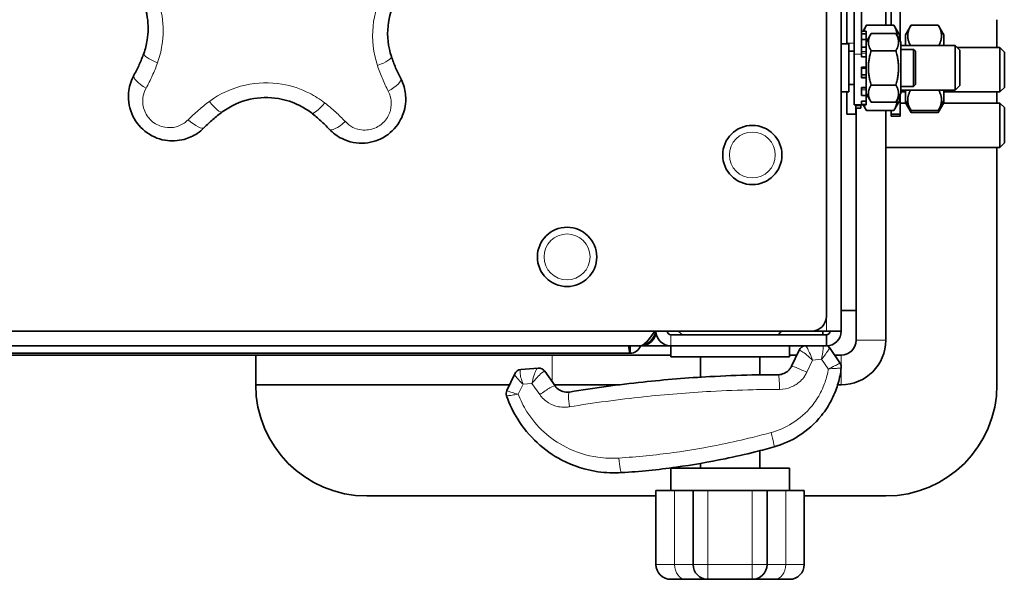
# Model space of a CAD drawing. Units: millimetres. Extents: x 950 to 6158, y 253 to 5019.
# Drawn here: x 3120 to 3253, y 276 to 352 of the extents above; entities that cross this region are included whole.
import ezdxf

# ---------------------------------------------------------------- set-up
doc = ezdxf.new("R2010")
doc.units = ezdxf.units.MM
doc.layers.add('Widoczne (ISO)', color=1, linetype='Continuous', lineweight=35)
doc.layers.add('Widoczne wąskie (ISO)', color=3, linetype='Continuous', lineweight=9)

msp = doc.modelspace()

# ---------------------------------------------------------------- linework, layer by layer
at = {"layer": 'Widoczne (ISO)'}
for p, q in [((3228.81, 965.15), (3228.81, 311.65)), ((3230.81, 965.65), (3230.81, 309.65)), ((3236.81, 354.65), (3236.81, 350.93)), ((3231.56, 353.1), (3231.56, 348.47)), ((3232.56, 352.65), (3232.56, 347)), ((3233.56, 347), (3233.56, 352.65)), ((3237.56, 353.07), (3237.56, 350.93)), ((3238.76, 348.78), (3238.76, 353.07)), ((3233.75, 350.11), (3234.22, 350.93)), ((3237.89, 350.93), (3234.22, 350.93)), ((3238.66, 349.6), (3237.89, 350.93)), ((3239.46, 349.6), (3240.22, 350.92)), ((3243.89, 350.92), (3240.22, 350.92)), ((3244.66, 349.6), (3243.89, 350.92)), ((3251.81, 351.65), (3251.81, 347.9)), ((3234.16, 350.11), (3233.56, 350.11)), ((3233.56, 349.74), (3234.16, 349.74)), ((3234.16, 349.74), (3234.16, 350.11)), ((3234.16, 348.6), (3234.83, 349.77)), ((3234.16, 349.74), (3234.16, 348.99)), ((3234.83, 349.77), (3238.18, 349.77)), ((3238.86, 348.6), (3238.18, 349.77)), ((3238.66, 348.95), (3238.66, 349.6)), ((3239.46, 349.6), (3239.46, 348.15)), ((3244.66, 348.15), (3244.66, 349.6)), ((3231.81, 348.4), (3230.81, 348.4)), ((3231.56, 348.4), (3231.56, 348.47)), ((3231.81, 348.4), (3231.81, 341.9)), ((3234.16, 348.99), (3233.56, 348.99)), ((3234.16, 347.93), (3234.16, 348.99)), ((3238.86, 341.7), (3238.86, 348.6)), ((3238.86, 348.15), (3246.19, 348.15)), ((3246.19, 342.15), (3246.19, 348.15)), ((3246.81, 347.54), (3246.19, 348.15)), ((3231.81, 347.4), (3232.56, 347.4)), ((3232.56, 340.15), (3232.56, 347)), ((3233.56, 347.93), (3234.16, 347.93)), ((3233.56, 347), (3233.56, 346.64)), ((3234.16, 347.93), (3234.16, 347.36)), ((3234.16, 347.15), (3234.16, 347.36)), ((3234.16, 346.64), (3234.16, 347.15)), ((3234.83, 347.46), (3238.18, 347.46)), ((3238.86, 347.65), (3240.56, 347.65)), ((3240.56, 342.65), (3240.56, 347.65)), ((3240.81, 347.4), (3240.56, 347.65)), ((3240.81, 347.4), (3240.81, 342.9)), ((3246.44, 347.9), (3252.19, 347.9)), ((3246.81, 347.54), (3246.81, 342.77)), ((3252.19, 341.9), (3252.19, 347.9)), ((3252.81, 347.29), (3252.19, 347.9)), ((3252.81, 347.29), (3252.81, 342.52)), ((3234.16, 346.64), (3233.56, 346.64)), ((3234.16, 345.24), (3234.16, 346.64)), ((3233.56, 345.24), (3234.16, 345.24)), ((3233.56, 345.24), (3233.56, 343.83)), ((3234.16, 345.24), (3234.16, 345.22)), ((3234.16, 345.07), (3234.16, 345.22)), ((3234.16, 344.28), (3234.16, 345.07)), ((3234.16, 344.1), (3234.16, 344.28)), ((3234.16, 344.1), (3234.16, 343.83)), ((3231.81, 342.9), (3232.56, 342.9)), ((3234.16, 343.83), (3233.56, 343.83)), ((3234.16, 342.52), (3234.16, 343.83)), ((3234.83, 342.84), (3238.18, 342.84)), ((3240.81, 342.9), (3240.56, 342.65)), ((3246.81, 342.77), (3246.19, 342.15)), ((3231.81, 341.9), (3230.81, 341.9)), ((3231.56, 338.9), (3231.56, 341.9)), ((3233.56, 342.52), (3234.16, 342.52)), ((3233.56, 342.52), (3233.56, 341.43)), ((3234.16, 341.43), (3233.56, 341.43)), ((3234.16, 342.4), (3234.16, 342.52)), ((3234.16, 342.2), (3234.16, 342.4)), ((3234.16, 342.2), (3234.16, 341.43)), ((3234.16, 341.7), (3234.83, 340.54)), ((3234.16, 340.64), (3234.16, 341.43)), ((3238.86, 341.7), (3238.18, 340.54)), ((3238.76, 341.53), (3238.76, 338.9)), ((3238.86, 342.65), (3240.56, 342.65)), ((3238.86, 342.15), (3246.19, 342.15)), ((3238.86, 341.9), (3239.46, 341.9)), ((3239.46, 342.15), (3239.46, 340.7)), ((3244.66, 340.7), (3244.66, 342.15)), ((3244.66, 341.9), (3252.19, 341.9)), ((3251.81, 341.9), (3251.81, 340.4)), ((3252.81, 342.52), (3252.19, 341.9)), ((3234.16, 340.15), (3232.56, 340.15)), ((3232.76, 340.15), (3232.76, 338.9)), ((3233.46, 340.15), (3233.46, 340.07)), ((3233.56, 340.64), (3234.16, 340.64)), ((3233.56, 340.64), (3233.56, 340.22)), ((3234.16, 340.22), (3233.56, 340.22)), ((3233.77, 340.15), (3234.22, 339.38)), ((3234.16, 340.64), (3234.16, 340.22)), ((3234.16, 340.15), (3234.16, 340.22)), ((3234.83, 340.54), (3238.18, 340.54)), ((3238.66, 340.7), (3237.89, 339.38)), ((3238.66, 340.7), (3238.66, 341.36)), ((3238.76, 340.4), (3239.48, 340.4)), ((3239.46, 340.7), (3240.22, 339.38)), ((3239.46, 340.7), (3239.46, 340.45)), ((3239.46, 340.45), (3240.22, 339.13)), ((3244.66, 340.7), (3243.89, 339.38)), ((3244.66, 340.45), (3243.89, 339.13)), ((3244.63, 340.4), (3252.19, 340.4)), ((3244.66, 340.45), (3244.66, 340.7)), ((3252.19, 334.4), (3252.19, 340.4)), ((3252.81, 339.79), (3252.19, 340.4)), ((3232.76, 338.9), (3231.56, 338.9)), ((3233.46, 340.07), (3232.76, 340.07)), ((3232.76, 339.7), (3233.46, 339.7)), ((3232.81, 339.7), (3232.81, 308.4)), ((3233.46, 339.7), (3233.46, 340.07)), ((3237.89, 339.38), (3234.22, 339.38)), ((3236.81, 308.4), (3236.81, 339.38)), ((3237.56, 338.9), (3237.56, 339.38)), ((3238.76, 338.9), (3237.56, 338.9)), ((3237.56, 338.65), (3237.56, 338.9)), ((3238.76, 338.9), (3238.76, 338.65)), ((3243.89, 339.38), (3240.22, 339.38)), ((3243.89, 339.13), (3240.22, 339.13)), ((3252.81, 339.79), (3252.81, 335.02)), ((3238.76, 338.65), (3237.56, 338.65)), ((3252.81, 335.02), (3252.19, 334.4)), ((3236.81, 334.4), (3252.19, 334.4)), ((3251.81, 334.4), (3251.81, 302.4)), ((3230.81, 312.4), (3232.81, 312.4)), ((3226.81, 309.65), (2534.81, 309.65)), ((3228.81, 309.65), (3226.81, 309.65)), ((3228.31, 309.65), (3228.31, 309.15)), ((3228.81, 309.65), (3230.81, 309.65)), ((3228.81, 309.15), (3207.81, 309.15)), ((3228.81, 307.65), (3228.81, 309.15)), ((3203.56, 307.65), (2558.06, 307.65)), ((3202.31, 307.65), (3202.31, 306.65)), ((3203.81, 307.65), (3203.72, 307.65)), ((3203.81, 307.65), (3205.81, 307.65)), ((3207.81, 307.65), (3205.81, 307.65)), ((3207.81, 306.15), (3207.81, 307.65)), ((3207.81, 307.65), (3228.81, 307.65)), ((3223.81, 306.15), (3223.81, 307.65)), ((3224.1, 304.91), (3225.13, 307.08)), ((3225.96, 307.65), (3225.95, 307.65)), ((3225.96, 307.65), (3225.99, 307.65)), ((3229.2, 307.41), (3229.19, 307.42)), ((3229.2, 307.41), (3230.63, 305.35)), ((3202.31, 306.65), (2559.31, 306.65)), ((3151.81, 306.4), (3096.81, 306.4)), ((3151.81, 306.4), (3191.81, 306.4)), ((3151.81, 306.4), (3151.81, 302.4)), ((3207.81, 306.4), (3191.81, 306.4)), ((3223.81, 306.15), (3207.81, 306.15)), ((3211.81, 303.42), (3211.81, 306.15)), ((3219.81, 303.74), (3219.81, 306.15)), ((3224.81, 306.4), (3223.81, 306.4)), ((3230.81, 306.4), (3229.89, 306.4)), ((3187.58, 304.46), (3189.9, 304.65)), ((3189.92, 304.65), (3189.9, 304.65)), ((3190.82, 304.22), (3192.19, 302.25)), ((3185.7, 301.63), (3186.75, 303.86)), ((3186.76, 303.89), (3186.75, 303.86)), ((3186.06, 302.4), (3151.81, 302.4)), ((3192.09, 302.4), (3200.93, 302.4)), ((3230.33, 302.4), (3230.81, 302.4)), ((3219.81, 291.15), (3219.81, 293.5)), ((3207.81, 291.15), (3223.81, 291.15)), ((3207.81, 288.15), (3207.81, 291.15)), ((3211.81, 291.15), (3211.81, 291.79)), ((3223.81, 288.15), (3223.81, 291.15)), ((3205.81, 287.4), (3166.81, 287.4)), ((3208.31, 288.15), (3205.81, 288.15)), ((3205.81, 288.15), (3205.81, 278.15)), ((3210.81, 288.15), (3208.31, 288.15)), ((3210.81, 288.15), (3210.81, 278.15)), ((3210.81, 288.15), (3212.81, 288.15)), ((3212.81, 288.15), (3218.81, 288.15)), ((3218.81, 288.15), (3220.81, 288.15)), ((3220.81, 278.15), (3220.81, 288.15)), ((3223.31, 288.15), (3220.81, 288.15)), ((3225.81, 288.15), (3223.31, 288.15)), ((3225.81, 288.15), (3225.81, 278.15)), ((3236.81, 287.4), (3225.81, 287.4)), ((3209.81, 276.15), (3207.81, 276.15)), ((3209.81, 276.15), (3212.81, 276.15)), ((3212.81, 276.15), (3218.81, 276.15)), ((3218.81, 276.15), (3221.81, 276.15)), ((3223.81, 276.15), (3221.81, 276.15))]:
    msp.add_line(p, q, dxfattribs=at)
for centre in [(3218.81, 333.4), (3193.81, 319.65)]:
    msp.add_circle(centre, 4, dxfattribs=at)
for centre, radius, start, end in [((2924.42, 636.86), 300.14, 263.8874, 355.8455), ((3226.81, 311.65), 2, 270, 0), ((3203.81, 309.65), 2, 270, 0), ((3207.81, 309.65), 2, 180, 270), ((3207.81, 309.65), 0.5, 180, 270), ((3210.63, 310.65), 2, 210, 228.5904), ((3220.98, 310.65), 2, 311.4096, 330), ((3228.81, 309.65), 2, 270, 0), ((3228.81, 309.65), 0.5, 270, 0), ((3230.81, 308.4), 6, 270, 0), ((3230.81, 308.4), 2, 270, 0), ((3205.81, 332.65), 25, 270, 273.5798), ((3226.03, 306.65), 1, 94.7597, 154.7597), ((3228.37, 306.85), 1, 34.7597, 54.184), ((3187.66, 303.46), 1, 94.7597, 154.7597), ((3190, 303.65), 1, 34.7597, 94.7597), ((3229.81, 304.78), 1, 353.6086, 34.7597), ((3166.81, 302.4), 15, 180, 270), ((3186.6, 301.21), 1, 154.7597, 198.9752), ((3236.81, 302.4), 15, 270, 0), ((3207.81, 278.15), 2, 180, 270), ((3212.81, 278.15), 2, 180, 270), ((3218.81, 278.15), 2, 270, 0), ((3223.81, 278.15), 2, 270, 0)]:
    msp.add_arc(centre, radius, start, end, dxfattribs=at)
for points, knots in [([(3133.13, 358.6), (3134.25, 357.8), (3135.21, 356.75), (3136.56, 354.44), (3137, 353.22), (3137.33, 350.95), (3137.33, 349.92), (3137.08, 348.3), (3136.92, 347.7), (3136.71, 347.11)], [-1.628755, -1.628755, -1.628755, -1.628755, -1.100764, -1.100764, -0.622365, -0.622365, -0.239371, -0.239371, 0, 0, 0, 0]), ([(3170.11, 346.7), (3169.68, 348), (3169.52, 349.41), (3169.78, 352.07), (3170.15, 353.32), (3171.21, 355.35), (3171.82, 356.18), (3172.97, 357.34), (3173.46, 357.74), (3173.97, 358.09)], [-1.628755, -1.628755, -1.628755, -1.628755, -1.100764, -1.100764, -0.622365, -0.622365, -0.239371, -0.239371, 0, 0, 0, 0]), ([(3136.71, 347.11), (3136.53, 346.6), (3136.32, 346.09), (3135.88, 345.11), (3135.63, 344.63), (3135.38, 344.16)], [-0.378449, -0.378449, -0.378449, -0.378449, -0.1892245, -0.1892245, 0, 0, 0, 0]), ([(3171.37, 343.71), (3171.12, 344.19), (3170.89, 344.67), (3170.47, 345.67), (3170.28, 346.18), (3170.11, 346.7)], [-0.378449, -0.378449, -0.378449, -0.378449, -0.1892245, -0.1892245, 0, 0, 0, 0]), ([(3135.38, 344.16), (3135.03, 343.53), (3134.79, 342.84), (3134.54, 341.07), (3134.67, 339.98), (3135.47, 338.07), (3136.08, 337.25), (3137.64, 335.99), (3138.59, 335.56), (3140.43, 335.24), (3141.32, 335.29), (3142.78, 335.68), (3143.38, 335.95), (3144.26, 336.54), (3144.57, 336.8), (3144.85, 337.09)], [-1.017115, -1.017115, -1.017115, -1.017115, -0.886026, -0.886026, -0.694993, -0.694993, -0.521243, -0.521243, -0.345657, -0.345657, -0.192032, -0.192032, -0.073858, -0.073858, 0, 0, 0, 0]), ([(3161.72, 336.88), (3162.21, 336.36), (3162.8, 335.92), (3164.4, 335.14), (3165.48, 334.92), (3167.54, 335.09), (3168.52, 335.42), (3170.19, 336.51), (3170.89, 337.28), (3171.77, 338.94), (3172, 339.79), (3172.08, 341.3), (3172, 341.96), (3171.71, 342.98), (3171.56, 343.35), (3171.37, 343.71)], [-1.017115, -1.017115, -1.017115, -1.017115, -0.886026, -0.886026, -0.694993, -0.694993, -0.521243, -0.521243, -0.345657, -0.345657, -0.192032, -0.192032, -0.073858, -0.073858, 0, 0, 0, 0]), ([(3147.3, 339.21), (3148.41, 340.02), (3149.7, 340.62), (3152.31, 341.19), (3153.61, 341.22), (3155.87, 340.85), (3156.85, 340.52), (3158.31, 339.78), (3158.84, 339.45), (3159.33, 339.07)], [-1.628755, -1.628755, -1.628755, -1.628755, -1.100764, -1.100764, -0.622365, -0.622365, -0.239371, -0.239371, 0, 0, 0, 0]), ([(3144.85, 337.09), (3145.23, 337.47), (3145.62, 337.84), (3146.44, 338.55), (3146.86, 338.89), (3147.3, 339.21)], [-0.378449, -0.378449, -0.378449, -0.378449, -0.1892245, -0.1892245, 0, 0, 0, 0]), ([(3159.33, 339.07), (3159.76, 338.73), (3160.18, 338.38), (3160.98, 337.65), (3161.36, 337.28), (3161.72, 336.88)], [-0.378449, -0.378449, -0.378449, -0.378449, -0.1892245, -0.1892245, 0, 0, 0, 0]), ([(3205.65, 309.65), (3205.17, 308.92), (3204.7, 308.23), (3204.23, 307.9), (3204, 307.74), (3203.78, 307.65), (3203.56, 307.65)], [-0.9291181, -0.9291181, -0.9291181, -0.9291181, -0.2979009, -0.2979009, -0.2979009, 0, 0, 0, 0]), ([(3202.14, 307.66), (3202.18, 307.24), (3202.22, 306.9), (3202.26, 306.74), (3202.28, 306.68), (3202.29, 306.65), (3202.31, 306.65)], [0.339837, 0.339837, 0.339837, 0.339837, 1.220509, 1.220509, 1.220509, 1.570796, 1.570796, 1.570796, 1.570796]), ([(3202.31, 306.65), (3202.92, 306.65), (3203.51, 307.07), (3203.71, 307.64), (3203.72, 307.65), (3203.72, 307.65), (3203.72, 307.66)], [0, 0, 0, 0, 1.220509, 1.220509, 1.220509, 1.235312, 1.235312, 1.235312, 1.235312]), ([(3221.74, 294.02), (3222.9, 294.34), (3224.02, 294.84), (3226.22, 296.23), (3227.26, 297.16), (3228.68, 298.92), (3229.15, 299.66), (3229.73, 300.82), (3229.91, 301.22), (3230.31, 302.28), (3230.5, 302.95), (3230.71, 303.98), (3230.76, 304.32), (3230.8, 304.67)], [0, 0, 0, 0, 0.305739, 0.305739, 0.655155, 0.655155, 0.87354, 0.87354, 0.982732, 0.982732, 1.15744, 1.15744, 1.245062, 1.245062, 1.245062, 1.245062]), ([(3224.1, 304.91), (3224.06, 304.83), (3224.02, 304.74), (3223.88, 304.54), (3223.79, 304.42), (3223.5, 304.15), (3223.3, 304.02), (3222.83, 303.82), (3222.57, 303.76), (3222.3, 303.76)], [-0.45029, -0.45029, -0.45029, -0.45029, -0.3940037, -0.3940037, -0.3039457, -0.3039457, -0.1598529, -0.1598529, 0, 0, 0, 0]), ([(3222.3, 303.76), (3221.12, 303.76), (3219.94, 303.75), (3216.87, 303.68), (3214.98, 303.6), (3210.07, 303.33), (3207.06, 303.09), (3200.73, 302.41), (3197.42, 301.96), (3194.16, 301.42)], [0, 0, 0, 0, 0.350307, 0.350307, 0.910797, 0.910797, 1.807583, 1.807583, 2.802454, 2.802454, 2.802454, 2.802454]), ([(3194.16, 301.42), (3194.07, 301.41), (3193.97, 301.4), (3193.73, 301.39), (3193.58, 301.4), (3193.2, 301.48), (3192.97, 301.57), (3192.54, 301.84), (3192.34, 302.03), (3192.19, 302.25)], [-0.4546686, -0.4546686, -0.4546686, -0.4546686, -0.397835, -0.397835, -0.3069013, -0.3069013, -0.1614073, -0.1614073, 0, 0, 0, 0]), ([(3185.66, 300.88), (3186.04, 299.78), (3186.54, 298.72), (3188.61, 295.42), (3190.69, 293.49), (3194.65, 291.44), (3196.29, 290.92), (3199.03, 290.51), (3200.1, 290.47), (3201.17, 290.54)], [0.493465, 0.493465, 0.493465, 0.493465, 0.796295, 0.796295, 1.514082, 1.514082, 1.962699, 1.962699, 2.243085, 2.243085, 2.243085, 2.243085]), ([(3201.17, 290.54), (3203.62, 290.69), (3206.08, 290.94), (3210.74, 291.58), (3212.94, 291.96), (3216.5, 292.7), (3217.86, 293.01), (3220.06, 293.56), (3220.9, 293.78), (3221.74, 294.02)], [0, 0, 0, 0, 0.72781, 0.72781, 1.383864, 1.383864, 1.793897, 1.793897, 2.050168, 2.050168, 2.050168, 2.050168])]:
    msp.add_open_spline(points, degree=3, knots=knots, dxfattribs=at)
for points, weights in [([(3234.22, 350.93), (3233.97, 350.5), (3233.86, 350.11)], [1, 1.04151674733, 1.06074992245]), ([(3238.34, 349.5), (3238.33, 350.16), (3237.89, 350.93)], [1.07733869215, 1.07640396745, 1]), ([(3240.22, 350.92), (3239.41, 349.53), (3240.15, 348.15)], [1, 1.14923289656, 1.01054879362]), ([(3243.96, 348.15), (3244.7, 349.53), (3243.89, 350.92)], [1.01054879362, 1.14923289656, 1]), ([(3234.83, 349.77), (3234.16, 348.62), (3234.83, 347.46)], [1, 1.15470053838, 1]), ([(3238.18, 347.46), (3238.85, 348.62), (3238.18, 349.77)], [1, 1.15470053838, 1]), ([(3234.83, 347.46), (3234.16, 345.15), (3234.83, 342.84)], [1, 1.15470053838, 1]), ([(3238.18, 342.84), (3238.85, 345.15), (3238.18, 347.46)], [1, 1.15470053838, 1]), ([(3234.83, 342.84), (3234.16, 341.69), (3234.83, 340.54)], [1, 1.15470053838, 1]), ([(3238.18, 340.54), (3238.85, 341.69), (3238.18, 342.84)], [1, 1.15470053838, 1]), ([(3240.16, 342.15), (3239.41, 340.78), (3240.22, 339.38)], [1.01005379264, 1.14949873124, 1]), ([(3243.89, 339.38), (3244.7, 340.78), (3243.95, 342.15)], [1, 1.14949873124, 1.01005379264]), ([(3233.88, 340.15), (3233.98, 339.79), (3234.22, 339.38)], [1.05867722485, 1.03934546678, 1]), ([(3237.89, 339.38), (3238.33, 340.15), (3238.34, 340.81)], [1, 1.07640396755, 1.07733869215]), ([(3239.84, 340.04), (3239.94, 339.61), (3240.22, 339.13)], [1.06522477503, 1.04672494899, 1]), ([(3243.89, 339.13), (3244.17, 339.61), (3244.27, 340.04)], [1, 1.04672494899, 1.06522477503])]:
    msp.add_rational_spline(points, weights, degree=2, dxfattribs=at)
for points in [[(3203.56, 307.65), (3204.65, 307.65), (3205.65, 308.58), (3205.79, 309.66)], [(3205.81, 309.65), (3205.8, 309.64), (3205.79, 309.64), (3205.79, 309.63)], [(3204.19, 307.75), (3204.07, 307.69), (3203.94, 307.65), (3203.81, 307.65)]]:
    msp.add_open_spline(points, degree=3, dxfattribs=at)
at = {"layer": 'Widoczne wąskie (ISO)'}
for p, q in [((3232.56, 348.47), (3231.56, 348.47)), ((3233.56, 347), (3232.56, 347)), ((3234.16, 347.36), (3233.56, 347.36)), ((3233.56, 347.15), (3234.16, 347.15)), ((3234.16, 345.22), (3233.56, 345.22)), ((3233.56, 345.07), (3234.16, 345.07)), ((3234.16, 344.28), (3233.56, 344.28)), ((3233.56, 344.1), (3234.16, 344.1)), ((3234.16, 342.4), (3233.56, 342.4)), ((3233.56, 342.2), (3234.16, 342.2)), ((3228.81, 309.65), (3228.81, 311.65)), ((3207.81, 309.15), (3207.81, 307.65)), ((3232.81, 308.4), (3236.81, 308.4)), ((3191.81, 302.81), (3191.81, 306.4)), ((3226.95, 305.73), (3226.16, 304.08)), ((3228.16, 305.83), (3226.95, 305.73)), ((3229.06, 304.55), (3228.16, 305.83)), ((3230.81, 306.4), (3230.81, 302.4)), ((3187.87, 302.47), (3187.21, 301.12)), ((3189.08, 302.57), (3187.87, 302.47)), ((3190.13, 301.08), (3189.08, 302.57)), ((3208.31, 288.15), (3208.31, 278.15)), ((3212.81, 278.15), (3212.81, 288.15)), ((3218.81, 288.15), (3218.81, 278.15)), ((3223.31, 278.15), (3223.31, 288.15)), ((3205.81, 278.15), (3208.31, 278.15)), ((3210.81, 278.15), (3208.31, 278.15)), ((3210.81, 278.15), (3212.81, 278.15)), ((3212.81, 276.15), (3212.81, 278.15)), ((3218.81, 278.15), (3212.81, 278.15)), ((3218.81, 278.15), (3218.81, 276.15)), ((3218.81, 278.15), (3220.81, 278.15)), ((3223.31, 278.15), (3220.81, 278.15)), ((3223.31, 278.15), (3225.81, 278.15))]:
    msp.add_line(p, q, dxfattribs=at)
for centre in [(3218.81, 333.4), (3193.81, 319.65)]:
    msp.add_circle(centre, 3.1, dxfattribs=at)
for centre, major_axis, ratio, start_param, end_param in [((3139.06, 346.27), (-2.35, 0.84), 0.230142, 0, 1.439742), ((3167.74, 345.91), (2.37, 0.78), 0.230142, 4.843444, 6.283185), ((3137.56, 342.95), (-2.19, 1.21), 0.297539, 0, 1.482629), ((3169.16, 342.56), (2.22, 1.16), 0.297539, 4.800556, 6.283185), ((3145.82, 341.23), (1.48, -2.02), 0.230142, 4.843444, 6.283185), ((3160.86, 341.04), (-1.53, -1.98), 0.230142, 0, 1.439742), ((3143.07, 338.84), (1.78, -1.75), 0.297539, 4.800556, 6.283185), ((3163.55, 338.59), (-1.83, -1.71), 0.297539, 0, 1.482629), ((3226.04, 306.65), (-0.083, 0.997), 0.991657, 0, 1.043334), ((3228.37, 306.84), (0.822, 0.57), 0.989833, 0, 0.35578), ((3187.65, 303.44), (-0.905, 0.426), 0.973528, 5.271403, 6.283185), ((3189.98, 303.65), (-0.083, 0.997), 0.976278, 5.246835, 6.283185), ((3225.91, 304.06), (-1.81, 0.85), 0.061206, 4.606772, 6.283185), ((3229.81, 304.78), (0.994, -0.111), 0.999651, 0, 0.717094), ((3222.3, 301.76), (0, 2), 0.086127, 4.71936, 6.283185), ((3186.6, 301.21), (-0.946, -0.325), 0.999357, 5.51418, 6.283185), ((3190.55, 301.11), (1.64, 1.14), 0.106413, 0, 1.753064), ((3194.49, 299.45), (-0.33, 1.97), 0.173428, 0, 1.55676), ((3221.2, 295.94), (0.54, -1.93), 0.070356, 0, 1.557338), ((3201.04, 292.53), (0.13, -2), 0.118379, 4.714756, 6.283185), ((3209.81, 278.15), (0, -2), 0.75, 4.712389, 6.283185), ((3221.81, 278.15), (0, -2), 0.75, 0, 1.570796)]:
    msp.add_ellipse(centre, major_axis=major_axis, ratio=ratio, start_param=start_param, end_param=end_param, dxfattribs=at)
for points, knots in [([(3138.56, 345.84), (3138.83, 346.6), (3139.04, 347.38), (3139.36, 349.47), (3139.37, 350.8), (3138.93, 353.74), (3138.37, 355.32), (3136.62, 358.31), (3135.38, 359.66), (3133.94, 360.69)], [0, 0, 0, 0, 0.239371, 0.239371, 0.622365, 0.622365, 1.100764, 1.100764, 1.628755, 1.628755, 1.628755, 1.628755]), ([(3173.22, 360.21), (3172.55, 359.75), (3171.93, 359.24), (3170.43, 357.74), (3169.65, 356.67), (3168.28, 354.04), (3167.8, 352.42), (3167.46, 348.98), (3167.67, 347.16), (3168.23, 345.47)], [0, 0, 0, 0, 0.239371, 0.239371, 0.622365, 0.622365, 1.100764, 1.100764, 1.628755, 1.628755, 1.628755, 1.628755]), ([(3137.01, 342.41), (3137.31, 342.95), (3137.59, 343.51), (3138.11, 344.66), (3138.35, 345.24), (3138.56, 345.84)], [0, 0, 0, 0, 0.1892245, 0.1892245, 0.378449, 0.378449, 0.378449, 0.378449]), ([(3168.23, 345.47), (3168.43, 344.87), (3168.65, 344.28), (3169.14, 343.12), (3169.41, 342.55), (3169.69, 342)], [0, 0, 0, 0, 0.1892245, 0.1892245, 0.378449, 0.378449, 0.378449, 0.378449]), ([(3161.11, 340.44), (3160.47, 340.93), (3159.79, 341.36), (3157.9, 342.32), (3156.64, 342.74), (3153.72, 343.23), (3152.03, 343.19), (3148.66, 342.44), (3146.98, 341.68), (3145.56, 340.63)], [0, 0, 0, 0, 0.239371, 0.239371, 0.622365, 0.622365, 1.100764, 1.100764, 1.628755, 1.628755, 1.628755, 1.628755]), ([(3142.71, 338.16), (3142.54, 337.99), (3142.35, 337.83), (3141.82, 337.48), (3141.46, 337.31), (3140.58, 337.07), (3140.05, 337.05), (3138.94, 337.24), (3138.37, 337.5), (3137.43, 338.25), (3137.06, 338.75), (3136.59, 339.89), (3136.51, 340.55), (3136.66, 341.61), (3136.8, 342.03), (3137.01, 342.41)], [0, 0, 0, 0, 0.073858, 0.073858, 0.192032, 0.192032, 0.345657, 0.345657, 0.521243, 0.521243, 0.694993, 0.694993, 0.886026, 0.886026, 1.017115, 1.017115, 1.017115, 1.017115]), ([(3169.69, 342), (3169.81, 341.79), (3169.9, 341.56), (3170.07, 340.95), (3170.12, 340.55), (3170.07, 339.64), (3169.93, 339.13), (3169.4, 338.14), (3168.99, 337.68), (3167.98, 337.02), (3167.39, 336.82), (3166.16, 336.72), (3165.5, 336.85), (3164.54, 337.32), (3164.19, 337.58), (3163.9, 337.9)], [0, 0, 0, 0, 0.073858, 0.073858, 0.192032, 0.192032, 0.345657, 0.345657, 0.521243, 0.521243, 0.694993, 0.694993, 0.886026, 0.886026, 1.017115, 1.017115, 1.017115, 1.017115]), ([(3145.56, 340.63), (3145.04, 340.25), (3144.55, 339.86), (3143.6, 339.03), (3143.14, 338.6), (3142.71, 338.16)], [0, 0, 0, 0, 0.1892245, 0.1892245, 0.378449, 0.378449, 0.378449, 0.378449]), ([(3163.9, 337.9), (3163.47, 338.35), (3163.03, 338.79), (3162.1, 339.64), (3161.61, 340.05), (3161.11, 340.44)], [0, 0, 0, 0, 0.1892245, 0.1892245, 0.378449, 0.378449, 0.378449, 0.378449]), ([(3225.13, 307.08), (3225.13, 307.08), (3225.13, 307.08), (3225.13, 307.08), (3225.13, 307.08), (3225.13, 307.08), (3225.13, 307.08), (3225.14, 307.08), (3225.14, 307.08), (3225.14, 307.08)], [-0.0111874, -0.0111874, -0.0111874, -0.0111874, -0.00978898, -0.00978898, -0.0075515, -0.0075515, -0.00397153, -0.00397153, 0, 0, 0, 0]), ([(3225.14, 307.08), (3225.16, 307.09), (3225.19, 307.08), (3225.3, 307.03), (3225.39, 306.97), (3225.68, 306.78), (3225.9, 306.61), (3226.4, 306.2), (3226.68, 305.97), (3226.95, 305.73)], [-0.1681759, -0.1681759, -0.1681759, -0.1681759, -0.1470894, -0.1470894, -0.113351, -0.113351, -0.0593695, -0.0593695, 0.0005162, 0.0005162, 0.0005162, 0.0005162]), ([(3226.95, 305.73), (3226.82, 306.06), (3226.68, 306.4), (3226.42, 306.97), (3226.3, 307.21), (3226.13, 307.49), (3226.07, 307.57), (3226, 307.64), (3225.97, 307.65), (3225.96, 307.65)], [-0.0005162, -0.0005162, -0.0005162, -0.0005162, 0.0593695, 0.0593695, 0.113351, 0.113351, 0.1470894, 0.1470894, 0.1681759, 0.1681759, 0.1681759, 0.1681759]), ([(3228.36, 307.65), (3228.37, 307.6), (3228.37, 307.54), (3228.37, 307.29), (3228.35, 307.05), (3228.28, 306.48), (3228.22, 306.15), (3228.16, 305.83)], [0.0326246, 0.0326246, 0.0326246, 0.0326246, 0.0507728, 0.0507728, 0.1007646, 0.1007646, 0.1562241, 0.1562241, 0.1562241, 0.1562241]), ([(3228.16, 305.83), (3228.37, 306.09), (3228.56, 306.35), (3228.88, 306.79), (3229.01, 306.99), (3229.15, 307.22), (3229.18, 307.3), (3229.2, 307.38), (3229.2, 307.4), (3229.2, 307.41)], [-0.1562241, -0.1562241, -0.1562241, -0.1562241, -0.1007646, -0.1007646, -0.0507728, -0.0507728, -0.019528, -0.019528, 0, 0, 0, 0]), ([(3187.87, 302.47), (3187.76, 302.77), (3187.66, 303.07), (3187.53, 303.6), (3187.49, 303.83), (3187.47, 304.13), (3187.47, 304.23), (3187.49, 304.35), (3187.51, 304.38), (3187.53, 304.41)], [-0.000515, -0.000515, -0.000515, -0.000515, 0.0521808, 0.0521808, 0.0996812, 0.0996812, 0.129369, 0.129369, 0.1479238, 0.1479238, 0.1479238, 0.1479238]), ([(3187.53, 304.41), (3187.53, 304.42), (3187.54, 304.43), (3187.55, 304.44), (3187.56, 304.45), (3187.57, 304.45), (3187.57, 304.45), (3187.58, 304.46), (3187.58, 304.46), (3187.58, 304.46)], [-0.02035376, -0.02035376, -0.02035376, -0.02035376, -0.01312817, -0.01312817, -0.00661497, -0.00661497, -0.00254422, -0.00254422, 0, 0, 0, 0]), ([(3189.9, 304.65), (3189.87, 304.65), (3189.83, 304.63), (3189.74, 304.54), (3189.68, 304.46), (3189.52, 304.15), (3189.42, 303.89), (3189.23, 303.28), (3189.14, 302.93), (3189.08, 302.57)], [0, 0, 0, 0, 0.0210632, 0.0210632, 0.0547642, 0.0547642, 0.1086859, 0.1086859, 0.1685052, 0.1685052, 0.1685052, 0.1685052]), ([(3189.08, 302.57), (3189.29, 302.85), (3189.54, 303.14), (3189.98, 303.62), (3190.19, 303.83), (3190.48, 304.07), (3190.58, 304.14), (3190.71, 304.21), (3190.75, 304.23), (3190.78, 304.23)], [-0.1685052, -0.1685052, -0.1685052, -0.1685052, -0.1086859, -0.1086859, -0.0547642, -0.0547642, -0.0210632, -0.0210632, 0, 0, 0, 0]), ([(3190.78, 304.23), (3190.79, 304.23), (3190.79, 304.23), (3190.81, 304.23), (3190.81, 304.23), (3190.82, 304.23), (3190.82, 304.23), (3190.82, 304.23), (3190.82, 304.22), (3190.82, 304.22)], [-0.01886628, -0.01886628, -0.01886628, -0.01886628, -0.01216875, -0.01216875, -0.00613154, -0.00613154, -0.00235828, -0.00235828, 0, 0, 0, 0]), ([(3229.06, 304.55), (3229.04, 304.38), (3229.01, 304.21), (3228.86, 303.47), (3228.69, 302.9), (3228.34, 302.01), (3228.19, 301.68), (3227.69, 300.71), (3227.29, 300.09), (3226.08, 298.6), (3225.18, 297.82), (3223.3, 296.65), (3222.34, 296.23), (3221.34, 295.96)], [-1.208299, -1.208299, -1.208299, -1.208299, -1.15744, -1.15744, -0.982732, -0.982732, -0.87354, -0.87354, -0.655155, -0.655155, -0.305739, -0.305739, 0, 0, 0, 0]), ([(3230.63, 305.35), (3230.63, 305.34), (3230.62, 305.33), (3230.57, 305.29), (3230.51, 305.25), (3230.3, 305.14), (3230.12, 305.04), (3229.65, 304.82), (3229.36, 304.68), (3229.06, 304.55)], [0, 0, 0, 0, 0.0184377, 0.0184377, 0.047938, 0.047938, 0.0951384, 0.0951384, 0.1475015, 0.1475015, 0.1475015, 0.1475015]), ([(3229.06, 304.55), (3229.39, 304.56), (3229.7, 304.58), (3230.22, 304.62), (3230.43, 304.63), (3230.66, 304.65), (3230.73, 304.66), (3230.79, 304.67), (3230.8, 304.67), (3230.8, 304.67)], [-0.1475015, -0.1475015, -0.1475015, -0.1475015, -0.0951384, -0.0951384, -0.047938, -0.047938, -0.0184377, -0.0184377, 0, 0, 0, 0]), ([(3230.63, 305.35), (3230.63, 305.35), (3230.63, 305.35), (3230.63, 305.35), (3230.63, 305.35), (3230.63, 305.35), (3230.63, 305.35), (3230.63, 305.35), (3230.63, 305.35), (3230.63, 305.35)], [-0.001745196, -0.001745196, -0.001745196, -0.001745196, -0.001527046, -0.001527046, -0.001178007, -0.001178007, -0.000619544, -0.000619544, 0, 0, 0, 0]), ([(3186.75, 303.86), (3186.74, 303.85), (3186.74, 303.82), (3186.76, 303.73), (3186.8, 303.66), (3186.94, 303.44), (3187.08, 303.28), (3187.42, 302.9), (3187.64, 302.68), (3187.87, 302.47)], [-0.1479238, -0.1479238, -0.1479238, -0.1479238, -0.129369, -0.129369, -0.0996812, -0.0996812, -0.0521808, -0.0521808, 0.000515, 0.000515, 0.000515, 0.000515]), ([(3222.48, 301.78), (3223.02, 301.78), (3223.56, 301.89), (3224.51, 302.29), (3224.93, 302.56), (3225.51, 303.1), (3225.71, 303.33), (3225.98, 303.74), (3226.07, 303.91), (3226.16, 304.08)], [0, 0, 0, 0, 0.1598529, 0.1598529, 0.3039457, 0.3039457, 0.3940037, 0.3940037, 0.45029, 0.45029, 0.45029, 0.45029]), ([(3185.7, 301.63), (3185.7, 301.63), (3185.7, 301.63), (3185.7, 301.63), (3185.7, 301.63), (3185.7, 301.63), (3185.7, 301.63), (3185.7, 301.63), (3185.7, 301.63), (3185.7, 301.63)], [-0.002527965, -0.002527965, -0.002527965, -0.002527965, -0.001630537, -0.001630537, -0.000821589, -0.000821589, -0.000315996, -0.000315996, 0, 0, 0, 0]), ([(3187.21, 301.12), (3186.92, 301.19), (3186.64, 301.27), (3186.19, 301.41), (3186.01, 301.47), (3185.81, 301.55), (3185.76, 301.58), (3185.71, 301.61), (3185.7, 301.62), (3185.7, 301.63)], [-0.0004907, -0.0004907, -0.0004907, -0.0004907, 0.0493016, 0.0493016, 0.0941849, 0.0941849, 0.1222369, 0.1222369, 0.1397694, 0.1397694, 0.1397694, 0.1397694]), ([(3194.14, 299.42), (3197.42, 299.96), (3200.75, 300.41), (3207.13, 301.09), (3210.16, 301.33), (3215.11, 301.61), (3217.01, 301.68), (3220.1, 301.76), (3221.29, 301.77), (3222.48, 301.78)], [-2.802454, -2.802454, -2.802454, -2.802454, -1.807583, -1.807583, -0.910797, -0.910797, -0.350307, -0.350307, 0, 0, 0, 0]), ([(3185.66, 300.88), (3185.66, 300.88), (3185.67, 300.89), (3185.72, 300.89), (3185.78, 300.9), (3185.99, 300.93), (3186.17, 300.96), (3186.63, 301.03), (3186.92, 301.07), (3187.21, 301.12)], [-0.1397694, -0.1397694, -0.1397694, -0.1397694, -0.1222369, -0.1222369, -0.0941849, -0.0941849, -0.0493016, -0.0493016, 0.0004907, 0.0004907, 0.0004907, 0.0004907]), ([(3200.8, 292.51), (3199.86, 292.45), (3198.91, 292.49), (3196.48, 292.84), (3195.03, 293.29), (3191.52, 295.07), (3189.68, 296.74), (3187.93, 299.5), (3187.53, 300.3), (3187.21, 301.12)], [-2.243085, -2.243085, -2.243085, -2.243085, -1.962699, -1.962699, -1.514082, -1.514082, -0.796295, -0.796295, -0.533168, -0.533168, -0.533168, -0.533168]), ([(3190.13, 301.08), (3190.44, 300.64), (3190.85, 300.26), (3191.72, 299.72), (3192.18, 299.54), (3192.96, 299.38), (3193.26, 299.36), (3193.76, 299.37), (3193.95, 299.39), (3194.14, 299.42)], [0, 0, 0, 0, 0.1614073, 0.1614073, 0.3069013, 0.3069013, 0.397835, 0.397835, 0.4546686, 0.4546686, 0.4546686, 0.4546686]), ([(3221.34, 295.96), (3220.51, 295.73), (3219.66, 295.51), (3217.47, 294.96), (3216.11, 294.65), (3212.56, 293.93), (3210.36, 293.55), (3205.71, 292.92), (3203.25, 292.67), (3200.8, 292.51)], [-2.050168, -2.050168, -2.050168, -2.050168, -1.793897, -1.793897, -1.383864, -1.383864, -0.72781, -0.72781, 0, 0, 0, 0])]:
    msp.add_open_spline(points, degree=3, knots=knots, dxfattribs=at)

doc.saveas('drawing.dxf')
